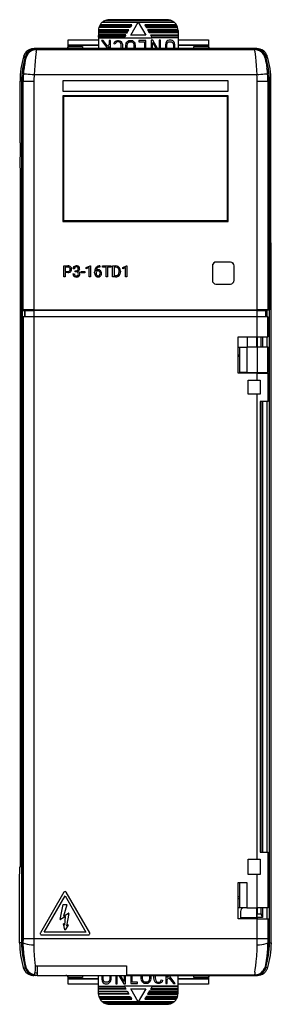
# Model space of a CAD drawing. Extents: x 0 to 35, y 0 to 136.
import ezdxf

# ---------------------------------------------------------------- set-up
doc = ezdxf.new("R2010")
doc.units = 0
doc.layers.add('DEFAULT_255_2_778', color=255, linetype='CONTINUOUS')

msp = doc.modelspace()

# ---------------------------------------------------------------- linework, layer by layer
at = {"layer": 'DEFAULT_255_2_778'}
for p, q in [((15.47, 134.76), (11.15, 134.76)), ((15.53, 134.86), (11.18, 134.86)), ((11.27, 135.06), (15.64, 135.06)), ((15.7, 135.16), (11.33, 135.16)), ((16.57, 135.46), (11.58, 135.46)), ((11.69, 135.56), (21.49, 135.56)), ((21.13, 135.76), (12.06, 135.76)), ((20.98, 135.81), (12.21, 135.81)), ((20.59, 135.86), (12.59, 135.86)), ((15.53, 134.86), (15.47, 134.76)), ((15.64, 135.06), (15.53, 134.86)), ((15.56, 133.71), (16.59, 135.51)), ((15.64, 135.06), (15.7, 135.16)), ((16.59, 135.51), (17.63, 133.71)), ((21.61, 135.46), (16.62, 135.46)), ((21.86, 135.16), (17.49, 135.16)), ((17.49, 135.16), (17.55, 135.06)), ((17.66, 134.86), (17.55, 135.06)), ((17.55, 135.06), (21.92, 135.06)), ((17.66, 134.86), (17.72, 134.76)), ((22.01, 134.86), (17.66, 134.86)), ((17.72, 134.76), (22.04, 134.76)), ((11.09, 134.36), (11.09, 134.16)), ((11.09, 134.36), (15.24, 134.36)), ((11.09, 134.16), (11.09, 134.06)), ((11.09, 134.16), (15.12, 134.16)), ((11.09, 134.06), (11.09, 133.76)), ((11.09, 134.06), (15.06, 134.06)), ((14.89, 133.76), (11.09, 133.76)), ((11.09, 133.76), (11.09, 133.66)), ((11.09, 133.46), (11.09, 133.66)), ((11.09, 133.66), (14.83, 133.66)), ((14.72, 133.46), (11.09, 133.46)), ((11.09, 133.46), (11.09, 133.36)), ((11.09, 133.36), (11.09, 131.86)), ((11.09, 133.36), (14.66, 133.36)), ((15.3, 134.46), (11.1, 134.46)), ((14.66, 133.36), (14.72, 133.46)), ((14.66, 133.36), (18.53, 133.36)), ((14.83, 133.66), (14.72, 133.46)), ((14.83, 133.66), (14.89, 133.76)), ((15.06, 134.06), (15.12, 134.16)), ((15.12, 134.16), (15.24, 134.36)), ((15.24, 134.36), (15.3, 134.46)), ((17.63, 133.71), (15.56, 133.71)), ((22.09, 134.46), (17.89, 134.46)), ((17.89, 134.46), (17.95, 134.36)), ((18.07, 134.16), (17.95, 134.36)), ((17.95, 134.36), (22.09, 134.36)), ((18.12, 134.06), (18.07, 134.16)), ((22.09, 134.16), (18.07, 134.16)), ((22.09, 134.06), (18.12, 134.06)), ((18.3, 133.76), (22.09, 133.76)), ((18.36, 133.66), (18.3, 133.76)), ((18.47, 133.46), (18.36, 133.66)), ((22.09, 133.66), (18.36, 133.66)), ((18.53, 133.36), (18.47, 133.46)), ((22.09, 133.46), (18.47, 133.46)), ((22.09, 133.36), (18.53, 133.36)), ((22.09, 134.36), (22.09, 134.16)), ((22.09, 134.16), (22.09, 134.06)), ((22.09, 134.06), (22.09, 133.76)), ((22.09, 133.76), (22.09, 133.66)), ((22.09, 133.66), (22.09, 133.46)), ((22.09, 133.46), (22.09, 133.36)), ((22.09, 133.36), (22.09, 131.86)), ((6.89, 132.16), (6.89, 133.06)), ((6.89, 133.06), (11.09, 133.06)), ((6.89, 132.39), (11.09, 132.39)), ((11.09, 132.29), (6.89, 132.29)), ((6.89, 132.16), (8.89, 132.16)), ((8.89, 132.16), (8.89, 131.86)), ((11.73, 132.99), (11.49, 132.99)), ((11.49, 132.99), (12.23, 132.03)), ((12.36, 132.18), (11.73, 132.99)), ((12.23, 132.03), (12.09, 131.86)), ((12.34, 131.86), (12.58, 132.15)), ((12.58, 132.45), (12.36, 132.18)), ((12.77, 132.99), (12.58, 132.99)), ((12.58, 132.99), (12.58, 132.45)), ((12.58, 132.15), (12.58, 131.86)), ((12.77, 131.86), (12.77, 132.99)), ((13.25, 132.54), (13.31, 132.74)), ((13.42, 132.49), (13.25, 132.54)), ((13.31, 132.74), (13.4, 132.85)), ((13.4, 132.85), (13.55, 132.95)), ((13.47, 132.65), (13.42, 132.49)), ((13.53, 132.72), (13.47, 132.65)), ((13.63, 132.79), (13.53, 132.72)), ((13.55, 132.95), (13.72, 133)), ((13.74, 132.82), (13.63, 132.79)), ((13.72, 133), (13.86, 133)), ((13.85, 132.82), (13.74, 132.82)), ((13.99, 132.79), (13.85, 132.82)), ((13.86, 133), (14.05, 132.96)), ((14.03, 132.76), (13.99, 132.79)), ((14.07, 132.73), (14.03, 132.76)), ((14.05, 132.96), (14.14, 132.91)), ((14.1, 132.68), (14.07, 132.73)), ((14.17, 132.57), (14.1, 132.68)), ((14.14, 132.91), (14.21, 132.84)), ((14.23, 132.39), (14.17, 132.57)), ((14.21, 132.84), (14.25, 132.78)), ((14.25, 132.21), (14.23, 132.39)), ((14.25, 132.78), (14.33, 132.64)), ((14.25, 131.99), (14.25, 132.21)), ((14.33, 132.64), (14.41, 132.43)), ((14.41, 132.43), (14.42, 132.22)), ((14.42, 132.22), (14.42, 131.97)), ((14.88, 132.28), (14.92, 132.55)), ((14.88, 131.86), (14.88, 132.28)), ((14.92, 132.55), (14.94, 132.62)), ((14.94, 132.62), (15.01, 132.74)), ((15.01, 132.74), (15.17, 132.91)), ((15.06, 132.27), (15.1, 132.51)), ((15.06, 131.86), (15.06, 132.27)), ((15.1, 132.51), (15.11, 132.55)), ((15.11, 132.55), (15.15, 132.64)), ((15.15, 132.64), (15.28, 132.76)), ((15.17, 132.91), (15.28, 132.98)), ((15.28, 132.98), (15.41, 133)), ((15.28, 132.76), (15.35, 132.8)), ((15.35, 132.8), (15.43, 132.82)), ((15.41, 133), (15.64, 133)), ((15.43, 132.82), (15.63, 132.82)), ((15.63, 132.82), (15.71, 132.8)), ((15.64, 133), (15.78, 132.98)), ((15.71, 132.8), (15.78, 132.76)), ((15.78, 132.98), (15.89, 132.91)), ((15.78, 132.76), (15.91, 132.64)), ((15.89, 132.91), (16.05, 132.74)), ((15.91, 132.64), (15.95, 132.55)), ((15.95, 132.55), (15.96, 132.51)), ((15.96, 132.51), (16, 132.27)), ((16, 132.27), (16, 131.86)), ((16.05, 132.74), (16.12, 132.62)), ((16.12, 132.62), (16.14, 132.55)), ((16.14, 132.55), (16.18, 132.28)), ((16.18, 132.28), (16.18, 131.86)), ((17.63, 132.98), (16.69, 132.98)), ((16.69, 132.98), (16.69, 132.8)), ((16.69, 132.8), (17.45, 132.8)), ((17.45, 132.8), (17.45, 131.86)), ((17.63, 131.86), (17.63, 132.98)), ((18.61, 133.01), (18.36, 133.01)), ((18.36, 133.01), (18.36, 131.86)), ((18.55, 131.86), (18.55, 132.72)), ((18.55, 132.72), (19.05, 131.86)), ((19.27, 131.86), (18.61, 133.01)), ((19.69, 133.01), (19.5, 133.01)), ((19.5, 133.01), (19.5, 131.86)), ((19.69, 131.86), (19.69, 133.01)), ((20.4, 132.63), (20.36, 132.44)), ((20.36, 132.44), (20.36, 131.86)), ((20.47, 132.76), (20.4, 132.63)), ((20.56, 132.87), (20.47, 132.76)), ((20.55, 132.41), (20.58, 132.56)), ((20.55, 131.86), (20.55, 132.41)), ((20.7, 132.97), (20.56, 132.87)), ((20.58, 132.56), (20.63, 132.66)), ((20.63, 132.66), (20.69, 132.73)), ((20.69, 132.73), (20.78, 132.79)), ((20.86, 133.01), (20.7, 132.97)), ((20.78, 132.79), (20.88, 132.82)), ((21.15, 133.01), (20.86, 133.01)), ((20.88, 132.82), (21.12, 132.82)), ((21.12, 132.82), (21.21, 132.79)), ((21.29, 132.97), (21.15, 133.01)), ((21.21, 132.79), (21.32, 132.73)), ((21.44, 132.88), (21.29, 132.97)), ((21.32, 132.73), (21.38, 132.66)), ((21.38, 132.66), (21.42, 132.56)), ((21.42, 132.56), (21.46, 132.41)), ((21.54, 132.76), (21.44, 132.88)), ((21.46, 132.41), (21.46, 131.86)), ((21.6, 132.63), (21.54, 132.76)), ((21.65, 132.43), (21.6, 132.63)), ((21.65, 131.86), (21.65, 132.43)), ((22.09, 133.06), (26.29, 133.06)), ((22.09, 132.39), (26.29, 132.39)), ((26.29, 132.29), (22.09, 132.29)), ((24.29, 131.86), (24.29, 132.16)), ((24.29, 132.16), (26.29, 132.16)), ((26.29, 133.06), (26.29, 132.16)), ((0.75, 130.79), (0.89, 130.8)), ((0.89, 130.8), (0.97, 130.8)), ((0.99, 130.78), (0.98, 130.8)), ((1.02, 130.73), (0.99, 130.78)), ((1.08, 130.64), (1.02, 130.73)), ((2.32, 131.86), (2.19, 131.86)), ((2.41, 131.86), (2.32, 131.86)), ((2.4, 130.66), (2.34, 130.14)), ((2.45, 131.1), (2.4, 130.66)), ((32.78, 131.86), (2.41, 131.86)), ((2.41, 131.86), (2.43, 131.84)), ((2.43, 131.84), (2.52, 131.72)), ((2.43, 131.84), (32.76, 131.84)), ((2.49, 131.43), (2.45, 131.1)), ((2.52, 131.72), (32.67, 131.72)), ((14.23, 131.86), (14.25, 131.99)), ((14.42, 131.97), (14.41, 131.86)), ((32.76, 131.84), (32.67, 131.72)), ((32.7, 131.42), (32.74, 131.09)), ((32.74, 131.09), (32.79, 130.66)), ((32.76, 131.84), (32.78, 131.86)), ((32.91, 131.86), (32.78, 131.86)), ((32.79, 130.66), (32.85, 130.13)), ((33, 131.86), (32.91, 131.86)), ((34.14, 130.69), (34.11, 130.64)), ((34.2, 130.78), (34.14, 130.69)), ((34.21, 130.8), (34.2, 130.78)), ((34.22, 130.8), (34.36, 130.79)), ((34.36, 130.79), (34.44, 130.79)), ((0.92, 129.89), (0.99, 130.19)), ((0.99, 130.19), (1.04, 130.43)), ((1.04, 130.43), (1.07, 130.58)), ((2.28, 129.54), (2.23, 128.89)), ((2.34, 130.14), (2.28, 129.54)), ((32.85, 130.13), (32.91, 129.54)), ((32.91, 129.54), (32.96, 128.89)), ((34.15, 130.43), (34.2, 130.19)), ((34.2, 130.19), (34.27, 129.89)), ((34.27, 129.89), (34.33, 129.55)), ((34.33, 129.55), (34.39, 129.17)), ((0.73, 128.35), (0.7, 128.35)), ((0.82, 128.34), (0.73, 128.35)), ((0.96, 128.33), (0.82, 128.34)), ((1.15, 128.31), (0.96, 128.33)), ((1.37, 128.29), (1.15, 128.31)), ((1.63, 128.27), (1.37, 128.29)), ((1.91, 128.25), (1.63, 128.27)), ((2.19, 128.22), (1.91, 128.25)), ((2.23, 128.89), (2.19, 128.22)), ((33, 128.22), (2.19, 128.22)), ((32.96, 128.89), (33, 128.22)), ((33.28, 128.24), (33, 128.22)), ((33.56, 128.27), (33.28, 128.24)), ((33.82, 128.29), (33.56, 128.27)), ((34.04, 128.31), (33.82, 128.29)), ((34.23, 128.33), (34.04, 128.31)), ((34.37, 128.34), (34.23, 128.33)), ((34.46, 128.35), (34.37, 128.34)), ((34.49, 128.35), (34.46, 128.35)), ((0.25, 118.86), (0.25, 127.36)), ((0.46, 127.36), (0.25, 127.36)), ((0.46, 127.36), (0.46, 8.28)), ((0.48, 127.36), (0.46, 127.36)), ((0.46, 127.36), (0.46, 95.76)), ((0.66, 127.36), (0.48, 127.36)), ((0.48, 95.76), (0.48, 127.36)), ((0.66, 127.36), (2.16, 127.36)), ((0.66, 95.76), (0.66, 127.36)), ((2.16, 127.36), (2.16, 95.76)), ((6.19, 125.95), (6.19, 127.45)), ((6.19, 127.45), (28.99, 127.45)), ((28.99, 127.45), (28.99, 125.95)), ((33.03, 95.76), (33.03, 127.36)), ((33.03, 127.36), (34.53, 127.36)), ((34.7, 127.36), (34.53, 127.36)), ((34.53, 127.36), (34.53, 95.76)), ((34.7, 95.76), (34.7, 127.36)), ((34.7, 127.36), (34.73, 127.36)), ((34.73, 8.28), (34.73, 127.36)), ((34.73, 127.36), (34.73, 95.76)), ((34.73, 127.36), (34.94, 127.36)), ((34.94, 108.1), (34.94, 127.36)), ((6.15, 125.35), (6.22, 125.27)), ((29.04, 125.35), (6.15, 125.35)), ((6.15, 125.35), (6.15, 107.95)), ((28.99, 125.95), (6.19, 125.95)), ((6.22, 125.27), (6.22, 108.02)), ((6.24, 125.25), (6.22, 125.27)), ((6.22, 125.27), (28.97, 125.27)), ((28.94, 125.25), (6.24, 125.25)), ((6.24, 125.25), (6.24, 108.05)), ((29.04, 125.35), (28.94, 125.25)), ((28.94, 108.05), (28.94, 125.25)), ((28.97, 125.27), (28.97, 108.02)), ((29.04, 107.95), (29.04, 125.35)), ((0.28, 116.86), (0.27, 116.86)), ((0.27, 116.86), (0.27, 116.86)), ((0.31, 113.86), (0.28, 116.86)), ((0.28, 116.86), (0.28, 116.86)), ((0.31, 21.78), (0.31, 113.86)), ((6.24, 108.05), (6.15, 107.95)), ((6.15, 107.95), (29.04, 107.95)), ((6.22, 108.02), (28.97, 108.02)), ((28.94, 108.05), (6.24, 108.05)), ((28.97, 108.02), (28.94, 108.05)), ((28.97, 108.02), (29.04, 107.95)), ((34.99, 102), (34.94, 108.1)), ((29.34, 102.33), (27.34, 102.33)), ((29.35, 102.35), (27.35, 102.35)), ((6.3, 100.32), (6.3, 101.83)), ((6.3, 101.83), (6.85, 101.83)), ((6.5, 101.66), (6.5, 101.07)), ((6.87, 101.66), (6.5, 101.66)), ((6.5, 101.66), (6.5, 101.66)), ((6.5, 101.07), (6.85, 101.07)), ((6.85, 100.91), (6.5, 100.91)), ((6.5, 100.91), (6.5, 100.32)), ((6.85, 100.91), (6.85, 100.91)), ((7.56, 100.72), (7.75, 100.72)), ((7.76, 101.43), (7.57, 101.43)), ((7.86, 101.01), (7.86, 101.17)), ((7.86, 101.17), (8.01, 101.17)), ((8.01, 101.01), (7.86, 101.01)), ((7.86, 101.01), (7.86, 101.01)), ((8.69, 100.88), (8.69, 101.04)), ((8.69, 101.04), (9.19, 101.04)), ((9.19, 100.88), (8.69, 100.88)), ((9.19, 101.04), (9.19, 100.88)), ((9.19, 101.04), (9.19, 101.04)), ((9.41, 101.63), (9.96, 101.83)), ((9.41, 101.45), (9.41, 101.63)), ((9.79, 101.6), (9.41, 101.45)), ((9.79, 100.32), (9.79, 101.6)), ((9.96, 101.83), (9.99, 101.83)), ((9.99, 101.83), (9.99, 100.32)), ((9.99, 101.83), (9.99, 101.83)), ((10.56, 100.89), (10.56, 100.97)), ((10.75, 100.94), (10.75, 100.87)), ((11.05, 101.15), (11.05, 101.15)), ((11.26, 101.83), (11.3, 101.83)), ((11.26, 101.83), (11.26, 101.83)), ((11.3, 101.66), (11.26, 101.66)), ((11.3, 101.83), (11.3, 101.66)), ((11.66, 101.66), (11.66, 101.83)), ((11.66, 101.83), (12.82, 101.83)), ((12.14, 101.66), (11.66, 101.66)), ((12.14, 100.32), (12.14, 101.66)), ((12.82, 101.66), (12.34, 101.66)), ((12.34, 101.66), (12.34, 100.32)), ((12.82, 101.83), (12.82, 101.66)), ((12.82, 101.83), (12.82, 101.83)), ((13.05, 100.32), (13.05, 101.83)), ((13.05, 101.83), (13.47, 101.83)), ((13.48, 101.66), (13.25, 101.66)), ((13.25, 101.66), (13.25, 100.48)), ((13.48, 101.66), (13.48, 101.66)), ((13.94, 101.03), (13.94, 101.12)), ((14.14, 101.12), (14.14, 101.03)), ((14.44, 101.63), (14.98, 101.83)), ((14.44, 101.45), (14.44, 101.63)), ((14.82, 101.6), (14.44, 101.45)), ((14.82, 100.32), (14.82, 101.6)), ((14.98, 101.83), (15.01, 101.83)), ((15.01, 101.83), (15.01, 100.32)), ((15.01, 101.83), (15.01, 101.83)), ((26.84, 101.83), (26.84, 99.83)), ((29.84, 99.83), (29.84, 101.83)), ((29.86, 99.85), (29.86, 101.85)), ((34.99, 8.28), (34.99, 102)), ((6.5, 100.32), (6.3, 100.32)), ((9.99, 100.32), (9.79, 100.32)), ((12.34, 100.32), (12.14, 100.32)), ((13.46, 100.32), (13.05, 100.32)), ((13.25, 100.48), (13.45, 100.48)), ((13.46, 100.32), (13.46, 100.32)), ((15.01, 100.32), (14.82, 100.32)), ((27.34, 99.33), (29.34, 99.33)), ((0.46, 95.76), (0.48, 95.76)), ((0.66, 95.76), (0.48, 95.76)), ((0.55, 8.28), (0.55, 95.69)), ((0.55, 95.69), (0.56, 95.69)), ((0.56, 95.69), (0.86, 95.69)), ((0.56, 95.69), (0.56, 94.79)), ((2.16, 95.76), (0.66, 95.76)), ((0.76, 95.76), (0.76, 95.69)), ((0.96, 95.69), (0.86, 95.69)), ((0.86, 95.69), (0.86, 94.79)), ((0.96, 94.79), (0.96, 95.69)), ((0.96, 95.69), (2.16, 95.69)), ((2.16, 95.69), (2.16, 95.76)), ((2.16, 95.76), (33.03, 95.76)), ((2.16, 95.69), (2.16, 94.79)), ((33.03, 95.69), (2.16, 95.69)), ((2.26, 95.69), (2.19, 95.76)), ((3.79, 95.69), (3.79, 95.76)), ((4.79, 95.76), (4.79, 95.69)), ((5.99, 95.69), (5.99, 95.76)), ((11.79, 95.76), (11.79, 95.69)), ((12.99, 95.69), (12.99, 95.76)), ((13.99, 95.76), (13.99, 95.69)), ((33, 95.76), (32.93, 95.69)), ((34.53, 95.76), (33.03, 95.76)), ((33.03, 95.76), (33.04, 95.69)), ((33.03, 94.79), (33.03, 95.69)), ((33.04, 95.69), (34.23, 95.69)), ((34.24, 95.69), (34.23, 95.69)), ((34.23, 95.69), (34.23, 94.79)), ((34.24, 94.79), (34.24, 95.69)), ((34.43, 94.79), (34.43, 95.76)), ((34.53, 95.76), (34.7, 95.76)), ((34.73, 95.76), (34.7, 95.76)), ((0.56, 94.79), (0.66, 94.79)), ((2.16, 94.79), (0.66, 94.79)), ((0.66, 94.79), (0.66, 8.86)), ((33.03, 94.79), (2.16, 94.79)), ((2.16, 94.79), (2.16, 8.86)), ((34.53, 94.79), (33.03, 94.79)), ((33.03, 92.02), (33.03, 94.79)), ((34.53, 94.79), (34.54, 94.79)), ((34.53, 92.02), (34.53, 94.79)), ((34.54, 94.79), (34.54, 92.02)), ((30.42, 87.02), (30.42, 92.02)), ((30.42, 92.02), (33.03, 92.02)), ((31.72, 90.62), (31.72, 92.02)), ((32.93, 92.02), (32.93, 90.62)), ((33.03, 92.02), (34.53, 92.02)), ((33.05, 92.02), (33.05, 90.62)), ((33.58, 90.62), (33.58, 92.02)), ((33.78, 92.02), (33.78, 90.62)), ((34.43, 90.62), (34.43, 92.02)), ((34.54, 92.02), (34.53, 92.02)), ((30.42, 90.62), (30.62, 90.62)), ((30.62, 87.12), (30.62, 90.62)), ((30.62, 90.62), (31.62, 90.62)), ((33.03, 90.62), (31.62, 90.62)), ((31.62, 90.62), (31.62, 87.12)), ((34.53, 90.62), (33.03, 90.62)), ((33.03, 90.62), (33.03, 87.12)), ((34.53, 87.12), (34.53, 90.62)), ((34.57, 90.62), (34.53, 90.62)), ((34.57, 87.12), (34.57, 90.62)), ((34.57, 87.12), (34.57, 90.62)), ((30.62, 89.5), (30.42, 89.5)), ((30.62, 89.3), (30.42, 89.3)), ((30.62, 87.02), (30.62, 87.12)), ((31.62, 87.12), (30.62, 87.12)), ((31.62, 87.12), (33.03, 87.12)), ((31.72, 87.02), (31.72, 87.12)), ((31.87, 87.12), (31.87, 87.02)), ((33.03, 87.12), (34.57, 87.12)), ((33.37, 87.02), (33.37, 87.12)), ((33.58, 87.02), (33.58, 87.12)), ((33.78, 87.12), (33.78, 87.02)), ((34.43, 87.02), (34.43, 87.12)), ((33.03, 87.02), (30.42, 87.02)), ((31.77, 84.1), (31.77, 86.02)), ((31.77, 86.02), (33.03, 86.02)), ((33.03, 87.02), (34.53, 87.02)), ((33.03, 86.02), (33.03, 87.02)), ((33.03, 86.02), (33.47, 86.02)), ((33.47, 86.02), (33.47, 84.1)), ((34.53, 87.02), (34.54, 87.02)), ((34.53, 87.02), (34.53, 83.1)), ((34.54, 87.02), (34.54, 83.1)), ((34.54, 86.52), (34.54, 87.02)), ((33.03, 84.1), (31.77, 84.1)), ((33.47, 84.1), (33.03, 84.1)), ((33.03, 19.82), (33.03, 84.1)), ((34.53, 83.1), (33.47, 83.1)), ((33.47, 83.1), (33.47, 20.82)), ((33.58, 20.82), (33.58, 83.1)), ((33.78, 83.1), (33.78, 20.82)), ((34.43, 20.82), (34.43, 83.1)), ((34.54, 83.1), (34.53, 83.1)), ((34.54, 83.1), (34.54, 84.1)), ((0.31, 21.78), (0.31, 21.78)), ((33.47, 20.82), (34.53, 20.82)), ((34.53, 20.82), (34.54, 20.82)), ((34.53, 20.82), (34.53, 13.1)), ((34.54, 19.82), (34.54, 20.82)), ((34.54, 20.82), (34.54, 16.6)), ((31.77, 17.7), (31.77, 19.82)), ((31.77, 19.82), (33.03, 19.82)), ((33.03, 19.82), (33.47, 19.82)), ((33.47, 19.82), (33.47, 17.7)), ((0.19, 16.78), (0.21, 18.78)), ((0.21, 18.78), (0.28, 18.78)), ((33.03, 17.7), (31.77, 17.7)), ((33.47, 17.7), (33.03, 17.7)), ((33.03, 13.1), (33.03, 17.7)), ((0.19, 8.28), (0.19, 16.78)), ((30.42, 11.6), (30.42, 16.6)), ((30.42, 16.6), (31.62, 16.6)), ((30.62, 13.1), (30.62, 16.6)), ((31.62, 16.6), (31.62, 13.1)), ((34.54, 16.6), (34.54, 17.2)), ((34.54, 16.6), (34.57, 16.6)), ((34.57, 13.1), (34.57, 16.6)), ((34.57, 16.6), (34.57, 13.1)), ((6.3, 15.26), (3.07, 9.66)), ((9.88, 9.66), (6.64, 15.26)), ((3.59, 9.76), (6.47, 14.76)), ((6.47, 14.76), (9.36, 9.76)), ((30.62, 14.62), (30.42, 14.62)), ((30.42, 14.42), (30.62, 14.42)), ((5.79, 11.52), (6.2, 13.55)), ((6.22, 13.57), (6.71, 13.57)), ((6.73, 13.54), (6.24, 11.96)), ((6.24, 11.96), (6.96, 12.37)), ((6.99, 12.35), (6.68, 10.63)), ((30.62, 13.1), (30.42, 13.1)), ((31.62, 13.1), (30.62, 13.1)), ((30.72, 12.6), (30.72, 11.6)), ((31.62, 13.1), (33.03, 13.1)), ((32.93, 13.1), (32.93, 11.6)), ((34.53, 13.1), (33.03, 13.1)), ((33.05, 13.1), (33.05, 12.28)), ((33.05, 12.28), (33.05, 12.78)), ((33.05, 12.28), (33.58, 12.28)), ((33.58, 12.28), (33.58, 13.1)), ((33.78, 13.1), (33.78, 11.78)), ((34.43, 11.6), (34.43, 13.1)), ((34.57, 13.1), (34.53, 13.1)), ((6.52, 11.91), (5.82, 11.5)), ((6.45, 10.09), (6.25, 10.89)), ((6.29, 10.91), (6.42, 10.73)), ((6.42, 10.73), (6.52, 11.91)), ((33.03, 11.6), (30.42, 11.6)), ((30.72, 11.78), (32.93, 11.78)), ((33.03, 8.86), (33.03, 11.6)), ((33.05, 11.78), (33.04, 11.78)), ((33.04, 11.78), (33.04, 11.6)), ((33.04, 11.6), (34.53, 11.6)), ((33.78, 11.78), (33.05, 11.78)), ((34.53, 11.6), (34.53, 8.86)), ((34.53, 11.6), (34.61, 11.6)), ((34.61, 11.6), (34.61, 11.28)), ((34.61, 11.28), (34.61, 8.28)), ((9.36, 9.76), (3.59, 9.76)), ((6.89, 10.73), (6.49, 10.08)), ((6.68, 10.63), (6.86, 10.76)), ((0.46, 8.28), (0.19, 8.28)), ((0.65, 8.28), (0.55, 8.28)), ((0.66, 8.86), (0.65, 8.28)), ((0.66, 8.86), (0.66, 8.86)), ((0.66, 8.86), (2.16, 8.86)), ((2.16, 8.86), (2.15, 8.03)), ((2.16, 8.86), (2.16, 8.86)), ((2.16, 8.86), (33.03, 8.86)), ((3.24, 9.36), (9.7, 9.36)), ((33.04, 8.03), (33.03, 8.86)), ((33.03, 8.86), (34.53, 8.86)), ((34.53, 8.86), (34.53, 8.28)), ((34.53, 8.28), (34.61, 8.28)), ((34.73, 8.28), (34.99, 8.28)), ((0.94, 5.56), (0.86, 5.98)), ((1.01, 5.23), (0.94, 5.56)), ((2.27, 5.63), (2.35, 5)), ((32.85, 5.08), (32.92, 5.7)), ((32.92, 5.7), (32.98, 6.41)), ((34.25, 5.56), (34.18, 5.23)), ((34.33, 5.98), (34.25, 5.56)), ((34.35, 5.78), (34.38, 5.78)), ((34.38, 5.78), (34.43, 5.78)), ((34.46, 5.78), (34.43, 5.78)), ((34.43, 5.78), (34.43, 5.78)), ((0.7, 4.85), (0.72, 4.85)), ((0.72, 4.85), (0.83, 4.84)), ((0.83, 4.84), (0.97, 4.84)), ((1.05, 4.91), (1.06, 4.93)), ((2.33, 4.53), (2.31, 4.18)), ((2.35, 5), (2.33, 4.53)), ((2.35, 5.1), (2.35, 5)), ((2.35, 5.1), (14.99, 5.1)), ((2.35, 5), (2.35, 5)), ((2.62, 5.1), (2.62, 4.08)), ((14.99, 5.1), (14.99, 3.86)), ((32.73, 4.2), (32.78, 4.58)), ((32.78, 4.58), (32.85, 5.08)), ((34.19, 4.84), (34.13, 4.93)), ((34.18, 5.23), (34.14, 5.01)), ((34.19, 4.84), (34.21, 4.84)), ((34.28, 4.84), (34.22, 4.84)), ((34.49, 4.85), (34.28, 4.84)), ((2.29, 3.78), (2.13, 3.78)), ((2.25, 3.86), (2.27, 3.88)), ((2.41, 3.78), (2.29, 3.78)), ((2.62, 4.08), (2.41, 4.08)), ((2.62, 3.78), (2.41, 3.78)), ((2.62, 4.08), (2.62, 3.78)), ((2.62, 3.78), (14.99, 3.78)), ((6.89, 2.58), (6.89, 3.48)), ((8.89, 3.48), (6.89, 3.48)), ((6.89, 3.35), (11.09, 3.35)), ((11.09, 3.25), (6.89, 3.25)), ((8.89, 3.78), (8.89, 3.48)), ((11.09, 2.28), (11.09, 3.78)), ((11.54, 3.78), (11.54, 3.2)), ((11.54, 3.2), (11.59, 3.01)), ((11.59, 3.01), (11.65, 2.88)), ((11.65, 2.88), (11.75, 2.76)), ((11.73, 3.23), (11.73, 3.78)), ((11.77, 3.08), (11.73, 3.23)), ((11.75, 2.76), (11.9, 2.67)), ((11.81, 2.98), (11.77, 3.08)), ((11.87, 2.91), (11.81, 2.98)), ((11.98, 2.85), (11.87, 2.91)), ((12.07, 2.82), (11.98, 2.85)), ((12.31, 2.82), (12.07, 2.82)), ((12.41, 2.85), (12.31, 2.82)), ((12.5, 2.91), (12.41, 2.85)), ((12.49, 2.67), (12.63, 2.77)), ((12.56, 2.98), (12.5, 2.91)), ((12.61, 3.08), (12.56, 2.98)), ((12.64, 3.23), (12.61, 3.08)), ((12.63, 2.77), (12.72, 2.88)), ((12.64, 3.78), (12.64, 3.23)), ((12.72, 2.88), (12.79, 3.01)), ((12.79, 3.01), (12.83, 3.2)), ((12.83, 3.2), (12.83, 3.78)), ((13.5, 3.78), (13.5, 2.63)), ((13.69, 2.63), (13.69, 3.78)), ((13.92, 3.78), (14.58, 2.63)), ((14.64, 2.92), (14.14, 3.78)), ((14.64, 3.78), (14.64, 2.92)), ((14.83, 2.63), (14.83, 3.78)), ((14.99, 3.86), (14.99, 3.78)), ((14.99, 3.86), (32.69, 3.86)), ((14.99, 3.78), (32.75, 3.78)), ((15.56, 3.78), (15.56, 2.66)), ((15.74, 2.84), (15.74, 3.78)), ((16.5, 2.84), (15.74, 2.84)), ((16.5, 2.66), (16.5, 2.84)), ((17.01, 3.36), (17.01, 3.78)), ((17.05, 3.09), (17.01, 3.36)), ((17.07, 3.02), (17.05, 3.09)), ((17.14, 2.9), (17.07, 3.02)), ((17.3, 2.73), (17.14, 2.9)), ((17.19, 3.37), (17.19, 3.78)), ((17.23, 3.13), (17.19, 3.37)), ((17.24, 3.09), (17.23, 3.13)), ((17.28, 3), (17.24, 3.09)), ((17.41, 2.88), (17.28, 3)), ((17.41, 2.66), (17.3, 2.73)), ((17.48, 2.84), (17.41, 2.88)), ((17.56, 2.82), (17.48, 2.84)), ((17.76, 2.82), (17.56, 2.82)), ((17.84, 2.84), (17.76, 2.82)), ((17.91, 2.88), (17.84, 2.84)), ((18.04, 3), (17.91, 2.88)), ((18.02, 2.73), (17.91, 2.66)), ((18.18, 2.9), (18.02, 2.73)), ((18.08, 3.09), (18.04, 3)), ((18.09, 3.13), (18.08, 3.09)), ((18.13, 3.37), (18.09, 3.13)), ((18.13, 3.78), (18.13, 3.37)), ((18.25, 3.02), (18.18, 2.9)), ((18.27, 3.09), (18.25, 3.02)), ((18.31, 3.36), (18.27, 3.09)), ((18.31, 3.78), (18.31, 3.36)), ((18.76, 3.66), (18.78, 3.78)), ((18.76, 3.42), (18.76, 3.66)), ((18.78, 3.21), (18.76, 3.42)), ((18.86, 3), (18.78, 3.21)), ((18.94, 2.86), (18.86, 3)), ((18.96, 3.78), (18.94, 3.65)), ((18.94, 3.65), (18.94, 3.43)), ((18.94, 3.43), (18.96, 3.25)), ((18.98, 2.8), (18.94, 2.86)), ((18.96, 3.25), (19.02, 3.07)), ((19.05, 2.73), (18.98, 2.8)), ((19.02, 3.07), (19.09, 2.96)), ((19.14, 2.68), (19.05, 2.73)), ((19.09, 2.96), (19.12, 2.91)), ((19.12, 2.91), (19.16, 2.88)), ((19.16, 2.88), (19.2, 2.85)), ((19.2, 2.85), (19.34, 2.82)), ((19.34, 2.82), (19.45, 2.82)), ((19.45, 2.82), (19.56, 2.85)), ((19.56, 2.85), (19.66, 2.92)), ((19.79, 2.79), (19.64, 2.68)), ((19.66, 2.92), (19.72, 2.99)), ((19.72, 2.99), (19.77, 3.15)), ((19.77, 3.15), (19.94, 3.1)), ((19.88, 2.9), (19.79, 2.79)), ((19.94, 3.1), (19.88, 2.9)), ((20.42, 3.78), (20.42, 2.65)), ((20.85, 3.78), (20.61, 3.49)), ((20.61, 3.49), (20.61, 3.78)), ((20.61, 3.19), (20.83, 3.46)), ((20.61, 2.65), (20.61, 3.19)), ((20.83, 3.46), (21.46, 2.65)), ((20.96, 3.61), (21.1, 3.78)), ((21.7, 2.65), (20.96, 3.61)), ((22.09, 2.28), (22.09, 3.78)), ((22.09, 3.35), (26.29, 3.35)), ((26.29, 3.25), (22.09, 3.25)), ((24.29, 3.48), (24.29, 3.78)), ((26.29, 3.48), (24.29, 3.48)), ((26.29, 3.48), (26.29, 2.58)), ((32.69, 3.86), (32.75, 3.78)), ((32.78, 3.78), (32.87, 3.78)), ((32.87, 3.78), (33.06, 3.78)), ((11.09, 2.58), (6.89, 2.58)), ((11.09, 2.18), (11.09, 2.28)), ((11.09, 2.28), (14.66, 2.28)), ((11.09, 1.98), (11.09, 2.18)), ((11.09, 2.18), (14.72, 2.18)), ((11.09, 1.58), (11.09, 1.98)), ((11.09, 1.98), (14.83, 1.98)), ((14.89, 1.88), (11.09, 1.88)), ((11.09, 1.28), (11.09, 1.58)), ((11.09, 1.58), (15.06, 1.58)), ((15.12, 1.48), (11.09, 1.48)), ((11.9, 2.67), (12.04, 2.63)), ((12.04, 2.63), (12.33, 2.63)), ((12.33, 2.63), (12.49, 2.67)), ((13.5, 2.63), (13.69, 2.63)), ((14.58, 2.63), (14.83, 2.63)), ((18.53, 2.28), (14.66, 2.28)), ((14.66, 2.28), (14.72, 2.18)), ((14.72, 2.18), (14.83, 1.98)), ((14.83, 1.98), (14.89, 1.88)), ((15.06, 1.58), (15.12, 1.48)), ((15.12, 1.48), (15.24, 1.28)), ((15.56, 2.66), (16.5, 2.66)), ((15.56, 1.93), (17.63, 1.93)), ((16.59, 0.13), (15.56, 1.93)), ((17.63, 1.93), (16.59, 0.13)), ((17.54, 2.64), (17.41, 2.66)), ((17.78, 2.64), (17.54, 2.64)), ((17.91, 2.66), (17.78, 2.64)), ((17.95, 1.28), (18.07, 1.48)), ((18.12, 1.58), (18.07, 1.48)), ((18.07, 1.48), (22.09, 1.48)), ((22.09, 1.58), (18.12, 1.58)), ((18.36, 1.98), (18.3, 1.88)), ((18.3, 1.88), (22.09, 1.88)), ((18.47, 2.18), (18.36, 1.98)), ((18.36, 1.98), (22.09, 1.98)), ((18.53, 2.28), (18.47, 2.18)), ((22.09, 2.18), (18.47, 2.18)), ((22.09, 2.28), (18.53, 2.28)), ((19.32, 2.64), (19.14, 2.68)), ((19.47, 2.64), (19.32, 2.64)), ((19.64, 2.68), (19.47, 2.64)), ((20.42, 2.65), (20.61, 2.65)), ((21.46, 2.65), (21.7, 2.65)), ((26.29, 2.58), (22.09, 2.58)), ((22.09, 2.18), (22.09, 2.28)), ((22.09, 1.88), (22.09, 2.18)), ((22.09, 1.58), (22.09, 1.88)), ((22.09, 1.28), (22.09, 1.58)), ((11.09, 1.28), (15.24, 1.28)), ((11.1, 1.18), (11.09, 1.28)), ((11.09, 1.28), (11.09, 1.28)), ((15.3, 1.18), (11.1, 1.18)), ((11.15, 0.88), (15.47, 0.88)), ((11.18, 0.78), (15.53, 0.78)), ((15.64, 0.58), (11.27, 0.58)), ((11.33, 0.48), (15.7, 0.48)), ((11.57, 0.18), (16.57, 0.18)), ((11.69, 0.08), (21.49, 0.08)), ((15.24, 1.28), (15.3, 1.18)), ((15.47, 0.88), (15.53, 0.78)), ((15.53, 0.78), (15.64, 0.58)), ((15.7, 0.48), (15.64, 0.58)), ((16.62, 0.18), (21.61, 0.18)), ((17.55, 0.58), (17.49, 0.48)), ((17.49, 0.48), (21.86, 0.48)), ((17.55, 0.58), (17.66, 0.78)), ((21.92, 0.58), (17.55, 0.58)), ((17.72, 0.88), (17.66, 0.78)), ((17.66, 0.78), (22.01, 0.78)), ((22.04, 0.88), (17.72, 0.88)), ((17.95, 1.28), (17.89, 1.18)), ((17.89, 1.18), (22.09, 1.18)), ((22.09, 1.28), (17.95, 1.28)), ((21.13, -0.12), (12.06, -0.12)), ((20.98, -0.17), (12.21, -0.17)), ((12.59, -0.22), (20.59, -0.22))]:
    msp.add_line(p, q, dxfattribs=at)
for centre, radius, start, end in [((12.59, 134.36), 1.5, 164.4931, 176.1737), ((12.53, 134.38), 1.43, 160.4135, 164.6177), ((12.6, 134.36), 1.5, 152.2076, 160.5547), ((12.59, 134.36), 1.5, 132.8147, 152.1729), ((12.6, 134.36), 1.51, 126.8846, 132.8205), ((12.59, 134.36), 1.5, 105.0376, 126.8749), ((12.59, 134.37), 1.49, 89.9638, 105.0614), ((20.6, 134.36), 1.5, 74.9518, 90.0306), ((20.59, 134.36), 1.5, 68.9502, 74.9635), ((20.59, 134.36), 1.5, 53.1361, 68.9433), ((20.59, 134.35), 1.51, 47.2045, 53.1374), ((20.6, 134.36), 1.5, 32.2291, 47.2014), ((20.65, 134.39), 1.44, 27.6862, 32.2837), ((20.59, 134.36), 1.5, 19.4701, 27.8157), ((20.64, 134.38), 1.45, 15.4112, 19.5577), ((20.59, 134.36), 1.5, 3.8541, 15.4791), ((12.51, 134.36), 1.42, 177.9457, 179.963), ((12.9, 134.35), 1.8, 176.3568, 177.9467), ((20.58, 134.36), 1.52, 0.0559, 3.8348), ((6.6, 132.16), 0.3, 314.9937, 0.0506), ((26.59, 132.16), 0.3, 179.9827, 224.973), ((12.2, 127.36), 11.95, 163.3138, 179.9979), ((12.2, 127.36), 11.74, 162.9582, 179.9974), ((12.19, 127.36), 11.73, 162.9469, 180.0004), ((12.19, 127.36), 11.71, 163.0386, 180.0006), ((2.19, 130.36), 1.51, 126.6997, 163.2447), ((2.41, 130.36), 1.49, 144.7188, 163.0036), ((2.44, 130.33), 1.51, 126.6674, 162.8851), ((2.52, 130.22), 1.5, 121.1012, 163.5444), ((1.07, 130.64), 0.0143, 355.2344, 21.9844), ((2.41, 130.37), 1.49, 126.4784, 144.7673), ((2.19, 130.36), 1.5, 108.2804, 126.6319), ((2.41, 130.36), 1.5, 90.0533, 126.462), ((2.43, 130.33), 1.51, 90.1648, 126.3812), ((2.19, 130.37), 1.49, 89.9518, 108.3453), ((2.52, 130.22), 1.5, 89.9929, 121.1487), ((-13.75, 133.42), 16.36, 352.9928, 353.4194), ((-3.14, 132.2), 5.68, 353.3764, 354.2855), ((0.35, 131.85), 2.17, 354.4834, 355.0777), ((2.48, 131.71), 0.0423, 356.2626, 15.056), ((1.91, 131.72), 0.605, 354.4576, 358.8784), ((6.59, 132.16), 0.3, 269.9826, 314.9731), ((26.59, 132.16), 0.3, 225.0269, 270.0174), ((32.7, 131.71), 0.0281, 163.3002, 181.0493), ((32.67, 130.22), 1.5, 47.5932, 89.9937), ((32.8, 131.71), 0.129, 178.0079, 180.0966), ((33.38, 131.72), 0.714, 181.324, 185.9179), ((36.93, 132.05), 4.28, 185.3797, 186.6395), ((47.03, 133.21), 14.44, 186.5691, 187.0896), ((32.76, 130.33), 1.51, 53.6418, 89.8545), ((32.78, 130.37), 1.49, 71.7446, 90.0567), ((33, 130.36), 1.5, 53.3568, 89.9344), ((32.78, 130.36), 1.5, 53.5466, 71.8127), ((32.75, 130.33), 1.51, 17.1326, 53.3078), ((32.77, 130.36), 1.51, 17.1179, 53.4884), ((32.67, 130.22), 1.5, 16.4498, 47.6402), ((33.01, 130.37), 1.49, 34.9768, 53.3763), ((34.12, 130.64), 0.0134, 156.6941, 185.3553), ((23, 127.36), 11.71, 359.999, 16.9623), ((22.99, 127.36), 11.73, 0.0007, 17.0488), ((23, 127.36), 11.73, 359.9978, 17.0462), ((33.01, 130.37), 1.49, 16.6028, 35.0559), ((22.99, 127.36), 11.95, 0.0014, 16.6902), ((14.53, 127.11), 13.89, 169.5466, 171.4622), ((14.92, 127.04), 14.28, 168.9813, 169.5596), ((14.54, 127.11), 13.9, 168.4518, 168.9821), ((0.59, 130.68), 0.494, 348.3319, 354.2045), ((1.01, 130.64), 0.0748, 355.7965, 359.7083), ((34.38, 130.65), 0.268, 182.9023, 190.8911), ((35.41, 130.82), 1.31, 189.5296, 190.3754), ((39.43, 131.64), 5.42, 191.2985, 192.9766), ((12.16, 127.36), 11.5, 175.0785, 180.0043), ((13.84, 127.22), 13.19, 171.4895, 175.0762), ((12.17, 127.36), 10.01, 175.0864, 180.008), ((23.06, 127.36), 9.98, 0.0029, 4.9227), ((21.32, 127.21), 13.22, 4.9266, 8.4972), ((22.99, 127.36), 11.54, 359.9989, 4.9072), ((18, 127.37), 15.03, 359.9835, 359.9967), ((231, 118.86), 230.75, 179.9994, 180.094), ((203.26, 118.81), 203.01, 180.0934, 180.1941), ((158.11, 118.65), 157.86, 180.192, 180.3321), ((104.6, 118.34), 104.35, 180.3307, 180.4934), ((59.77, 117.95), 59.52, 180.4898, 180.7084), ((30.46, 117.59), 30.21, 180.7074, 180.9713), ((12.45, 117.27), 12.19, 180.9409, 181.5007), ((2.88, 117.02), 2.62, 181.3532, 182.9229), ((0.34, 116.88), 0.0766, 177.9532, 195.3159), ((27.34, 101.83), 0.5, 89.9972, 179.9913), ((27.35, 101.85), 0.504, 90.0066, 164.4918), ((29.34, 101.83), 0.5, 44.9794, 90.0112), ((29.35, 101.85), 0.504, 45.0004, 89.9793), ((29.35, 101.83), 0.5, 359.9975, 45.0234), ((29.35, 101.85), 0.504, 0.0164, 44.9765), ((6.87, 101.14), 0.688, 70.6313, 91.0764), ((6.87, 101.5), 0.43, 268.3041, 292.7905), ((6.86, 101.79), 0.875, 269.6238, 279.9055), ((6.86, 101.13), 0.531, 86.6401, 88.8536), ((6.88, 101.34), 0.323, 48.0451, 89.2456), ((6.94, 101.4), 0.486, 278.6478, 309.4337), ((6.93, 101.34), 0.259, 294.2675, 311.2928), ((6.94, 101.36), 0.451, 48.2113, 69.9678), ((6.9, 101.38), 0.282, 357.3756, 45.6651), ((6.92, 101.34), 0.268, 313.1528, 1.6952), ((6.72, 101.36), 0.458, 358.3667, 0.0081), ((6.95, 101.38), 0.428, 357.7121, 47.7541), ((7, 101.31), 0.37, 310.6439, 331.2502), ((6.9, 101.35), 0.481, 332.6636, 1.6255), ((7.94, 100.7), 0.381, 177.943, 229.3911), ((7.95, 101.44), 0.384, 131.2264, 181.2823), ((8.02, 101.37), 0.475, 88.1769, 131.3583), ((8, 100.71), 0.246, 177.519, 226.8711), ((8.01, 101.44), 0.248, 134.5623, 182.4893), ((8.02, 101.42), 0.274, 87.1424, 132.2789), ((8.01, 101.5), 0.338, 268.6345, 301.4709), ((8, 100.43), 0.579, 83.5839, 89.4173), ((8.03, 101.16), 0.686, 89.9998, 90.2625), ((8.05, 101.29), 0.556, 67.3037, 91.355), ((8.03, 101.24), 0.451, 83.6653, 90.161), ((8.04, 100.7), 0.312, 51.0378, 85.8862), ((8.08, 101.47), 0.218, 31.2903, 87.8089), ((8.06, 101.42), 0.245, 303.4552, 311.8327), ((8.06, 101.41), 0.238, 312.3084, 2.6173), ((8.07, 100.75), 0.253, 356.4114, 47.2012), ((8.11, 101.45), 0.383, 291.7134, 325.2501), ((8.15, 100.74), 0.369, 37.5392, 74.121), ((8.05, 100.71), 0.267, 316.6915, 0.3478), ((8.11, 101.45), 0.382, 47.1084, 66.2152), ((7.98, 101.44), 0.316, 357.6919, 27.2451), ((7.85, 100.74), 0.471, 357.2533, 0.0268), ((8.09, 101.45), 0.393, 0.9147, 45.9967), ((8.16, 101.43), 0.331, 323.9027, 359.1732), ((8.09, 100.72), 0.423, 321.7238, 2.1486), ((8.15, 100.75), 0.361, 358.2208, 35.7163), ((7.86, 101.42), 0.626, 359.9664, 3.3449), ((12.04, 100.98), 1.48, 169.2519, 180.4857), ((11.48, 100.89), 0.92, 179.9033, 185.8114), ((11.18, 100.85), 0.616, 184.4559, 218.1402), ((11.42, 101.1), 0.85, 149.8805, 169.6096), ((11.23, 101.2), 0.637, 141.1425, 149.0941), ((11.19, 101.22), 0.595, 98.376, 140.5589), ((11.06, 100.9), 0.407, 87.6139, 138.4374), ((11.55, 101.1), 0.802, 168.5558, 175.0664), ((11.04, 100.84), 0.309, 124.5688, 159.7939), ((11.32, 100.86), 0.568, 178.6832, 201.5069), ((11.27, 101.18), 0.507, 135.1674, 170.133), ((11.04, 100.84), 0.305, 89.8873, 126.2212), ((11.21, 101.22), 0.435, 117.902, 134.0872), ((11.26, 101.1), 0.563, 89.679, 116.731), ((11.05, 100.91), 0.24, 37.0189, 91.7084), ((11.08, 100.7), 0.612, 89.9962, 90.2965), ((11.09, 100.92), 0.391, 40.1758, 92.2249), ((11.27, 100.87), 0.959, 90.6194, 99.9113), ((11, 100.86), 0.312, 28.9771, 38.0824), ((10.94, 100.78), 0.378, 323.781, 359.3671), ((10.89, 100.82), 0.426, 358.2088, 27.3914), ((10.71, 100.8), 0.607, 357.2412, 0.0252), ((10.99, 100.85), 0.512, 2.2595, 39.2869), ((10.9, 100.8), 0.61, 336.7243, 1.2528), ((10.74, 100.81), 0.767, 359.9553, 3.961), ((13.49, 101.14), 0.685, 60.8176, 91.1254), ((13.47, 101.01), 0.656, 86.2048, 89.4607), ((13.5, 101.24), 0.416, 41.0559, 88.6723), ((13.43, 100.95), 0.5, 319.4286, 351.3425), ((13.53, 101.23), 0.588, 26.5386, 60.1215), ((13.46, 101.22), 0.467, 17.0894, 39.7501), ((13.16, 101.13), 0.778, 359.0589, 16.7695), ((13.06, 101.03), 0.877, 350.0824, 0.3585), ((13.34, 101.14), 0.795, 359.888, 26.4182), ((13.45, 100.96), 0.675, 332.793, 337.5917), ((13.3, 101.01), 0.837, 338.4116, 0.9448), ((13.09, 101.12), 1.05, 0.2183, 0.9269), ((7.98, 100.75), 0.438, 229.141, 242.3625), ((8.02, 100.86), 0.556, 243.5439, 271.4264), ((8.02, 100.75), 0.294, 229.0887, 272.9196), ((8.05, 100.78), 0.325, 267.6813, 299.5197), ((8.04, 101.02), 0.721, 269.9779, 272.8275), ((8.06, 100.78), 0.482, 270.8897, 310.9649), ((8.09, 100.69), 0.221, 301.6419, 314.4221), ((8.11, 100.72), 0.398, 311.8513, 320.5056), ((11.03, 100.73), 0.43, 217.8381, 271.478), ((11.14, 100.8), 0.382, 202.6446, 216.1865), ((11.04, 100.71), 0.251, 213.0887, 269.7288), ((11.05, 100.7), 0.244, 267.6479, 322.4662), ((11.06, 100.74), 0.436, 267.4662, 317.2092), ((11.05, 100.74), 0.451, 317.7523, 335.7007), ((13.47, 101), 0.515, 268.4729, 296.9382), ((13.45, 101.29), 0.967, 270.592, 271.3402), ((13.47, 101.04), 0.722, 270.1832, 298.5079), ((13.51, 100.89), 0.403, 298.2544, 318.2916), ((13.53, 100.91), 0.58, 299.3209, 333.3956), ((27.34, 99.83), 0.5, 179.9996, 270.0004), ((29.34, 99.83), 0.5, 269.9996, 0.0004), ((29.35, 99.85), 0.503, 317.0513, 0.0212), ((-343.63, 21.77), 343.94, 359.9004, 0.0007), ((-245.2, 21.5), 245.51, 359.7125, 359.793), ((-298.53, 21.69), 298.84, 359.7936, 359.9011), ((-43.83, 19.85), 44.13, 359.0136, 359.2837), ((-18.8, 19.42), 19.1, 358.5606, 359.03), ((-187.84, 21.21), 188.15, 359.5878, 359.7147), ((-125.04, 20.75), 125.35, 359.436, 359.5892), ((-78.29, 20.29), 78.59, 359.2758, 359.4355), ((-0.78, 18.88), 1.07, 355.5051, 357.7408), ((0.25, 18.79), 0.0358, 337.4301, 2.7205), ((-5.41, 19.07), 5.7, 357.6095, 358.6206), ((6.47, 15.16), 0.2, 89.9966, 149.9761), ((6.47, 15.16), 0.2, 30.0238, 90.0034), ((6.22, 13.55), 0.0198, 89.3841, 168.7154), ((6.71, 13.55), 0.0195, 35.4732, 90.5459), ((6.71, 13.55), 0.0206, 0.3283, 35.4235), ((6.71, 13.55), 0.0197, 354.1284, 0.0015), ((6.71, 13.55), 0.0202, 342.6584, 354.1031), ((6.97, 12.36), 0.0186, 89.7536, 121.0344), ((6.97, 12.35), 0.022, 89.1881, 89.9613), ((6.97, 12.36), 0.0202, 54.4475, 89.0064), ((6.97, 12.36), 0.0198, 0.1367, 55.3185), ((6.97, 12.36), 0.02, 349.6654, 359.9721), ((31.22, 12.6), 0.5, 90.0013, 180.0101), ((78.93, 12.3), 45.89, 179.677, 179.9345), ((92.29, 12.28), 59.25, 179.9253, 180.0002), ((33.19, 12.76), 0.146, 172.305, 181.1176), ((37.9, 12.64), 4.86, 178.592, 179.4135), ((53.74, 12.45), 20.69, 179.3439, 179.6883), ((-20.57, 12.28), 53.63, 359.9176, 0.0005), ((34.08, 12.28), 0.5, 179.9965, 233.1336), ((5.81, 11.52), 0.0202, 180.1031, 234.1143), ((5.81, 11.52), 0.0195, 175.8636, 180.0124), ((5.81, 11.52), 0.0193, 168.8342, 175.8761), ((5.81, 11.52), 0.0203, 234.7643, 269.9061), ((5.81, 11.52), 0.02, 271.8096, 300.1985), ((5.81, 11.52), 0.0201, 270.0002, 271.7729), ((6.27, 10.9), 0.0202, 115.3101, 179.6167), ((6.27, 10.9), 0.0199, 180.0234, 191.5274), ((6.27, 10.9), 0.0206, 191.5075, 194.464), ((6.27, 10.9), 0.0198, 96.3778, 115.8964), ((6.27, 10.9), 0.0193, 90.0022, 96.2938), ((6.27, 10.9), 0.0204, 37.1203, 89.4472), ((-9.82, 12.26), 42.87, 359.6513, 359.9268), ((13.03, 12.11), 20.03, 359.307, 359.6628), ((28.24, 11.92), 4.81, 358.5471, 359.3764), ((32.9, 11.8), 0.146, 352.2514, 1.0746), ((3.24, 9.56), 0.2, 150.0136, 180.0077), ((3.24, 9.56), 0.2, 179.9923, 209.9864), ((6.47, 10.1), 0.0207, 195.4163, 260.071), ((6.47, 10.09), 0.0198, 270.0961, 328.8337), ((6.47, 10.09), 0.0198, 260.752, 269.994), ((6.87, 10.74), 0.0198, 90.9094, 127.1624), ((6.87, 10.74), 0.0206, 90.04, 90.839), ((6.87, 10.74), 0.0197, 46.8709, 89.9489), ((6.87, 10.74), 0.0201, 0.1619, 47.4126), ((6.87, 10.74), 0.0239, 359.586, 359.9172), ((6.87, 10.74), 0.0197, 327.9383, 359.6052), ((9.7, 9.56), 0.2, 359.9923, 29.9864), ((9.7, 9.56), 0.2, 330.0136, 0.0077), ((12.19, 8.28), 12, 179.9995, 196.605), ((12.2, 8.28), 11.74, 180.0026, 197.0413), ((12.19, 8.28), 11.64, 180.0002, 196.8173), ((13.18, 8.23), 12.53, 179.7912, 180), ((1.81, 10.62), 2.61, 243.6782, 269.9986), ((13.17, 8.23), 12.52, 179.9984, 185.4456), ((3.24, 9.56), 0.2, 210.0238, 270.0034), ((9.7, 9.56), 0.2, 269.9966, 329.9761), ((33.38, 10.62), 2.61, 270.0007, 296.3242), ((22.99, 8.28), 11.74, 342.9615, 359.9946), ((22.99, 8.28), 11.62, 347.7832, 359.998), ((21.98, 8.23), 12.55, 354.5622, 359.9948), ((23, 8.28), 12, 343.3934, 359.9989), ((22.07, 8.23), 12.47, 359.9998, 0.2085), ((13.28, 8.24), 12.63, 185.4345, 185.7884), ((13.64, 8.28), 12.99, 185.7983, 188.0888), ((1.81, 10.62), 2.61, 270, 273.0519), ((1.81, 10.62), 2.61, 273.0521, 277.4916), ((24.34, 7.96), 22.19, 179.8207, 179.9998), ((24.51, 7.96), 22.35, 180.0029, 182.0358), ((24.5, 7.96), 22.35, 182.0326, 183.985), ((10.24, 7.98), 22.8, 356.0557, 357.9894), ((10.83, 7.96), 22.21, 358.0102, 0.0029), ((9.77, 7.99), 23.27, 358.0129, 358.044), ((10.65, 7.97), 22.38, 359.9998, 0.1645), ((33.38, 10.62), 2.61, 262.511, 266.7832), ((33.38, 10.62), 2.61, 266.7833, 269.9999), ((21.46, 8.29), 13.08, 352.0648, 354.5404), ((14.6, 8.42), 13.96, 188.0923, 190.0356), ((25.16, 8), 23.01, 183.9723, 184.0937), ((25.41, 8.01), 23.25, 184.0812, 185.878), ((23.01, 8.27), 11.69, 342.9088, 347.6754), ((22.96, 8.28), 11.76, 342.9651, 347.6979), ((20.78, 8.39), 13.77, 349.9412, 352.044), ((34.66, 5.8), 0.314, 176.4322, 179.735), ((34.37, 5.79), 0.0261, 165.5152, 218.1568), ((34.35, 5.78), 0.00216, 260.759, 270.0567), ((2.14, 5.28), 1.51, 196.6636, 233.2718), ((2.41, 5.28), 1.5, 197.0943, 233.4979), ((-15.33, 1.66), 16.72, 11.882, 12.3139), ((-2.08, 4.45), 3.18, 10.2934, 11.9814), ((-0.37, 4.76), 1.44, 9.0233, 10.097), ((2.48, 5.34), 1.49, 196.7846, 212.8786), ((0.7, 4.92), 0.361, 2.3261, 10.2061), ((1.04, 4.94), 0.0241, 337.7794, 4.9488), ((2.5, 5.36), 1.5, 196.7674, 261.2198), ((2.49, 5.35), 1.5, 212.8649, 228.8866), ((2.49, 5.35), 1.51, 228.967, 244.897), ((-2.76, 4.54), 5.09, 354.2683, 355.9948), ((40.86, 2.98), 8.22, 171.4766, 173.179), ((32.69, 5.36), 1.5, 273.5534, 343.229), ((32.74, 5.29), 1.51, 306.6144, 342.7249), ((32.77, 5.28), 1.51, 306.5014, 342.8853), ((33.06, 5.27), 1.49, 306.6883, 325.0922), ((34.84, 4.88), 0.71, 168.9457, 174.0194), ((34.28, 4.94), 0.15, 174.6827, 179.5202), ((34.15, 4.94), 0.0247, 175.0673, 202.2812), ((33.07, 5.27), 1.48, 324.9631, 343.5049), ((2.13, 5.28), 1.5, 233.3148, 251.6785), ((2.41, 5.27), 1.49, 233.5301, 251.8292), ((2.13, 5.26), 1.49, 251.5737, 270.0733), ((2.48, 5.35), 1.5, 244.9824, 261.0468), ((2.41, 5.27), 1.49, 251.7294, 270.0681), ((2.1, 3.96), 0.187, 336.7242, 353.2343), ((2.26, 3.89), 0.017, 315.5875, 331.2881), ((0.8, 4.18), 1.5, 350.7255, 354.4868), ((6.59, 3.48), 0.3, 45.0269, 90.0174), ((6.6, 3.48), 0.3, 359.9494, 45.0063), ((26.59, 3.48), 0.3, 90.0209, 179.9791), ((34.38, 3.77), 1.69, 173.5978, 174.4362), ((33.28, 3.87), 0.59, 173.8212, 178.9552), ((32.74, 3.88), 0.0516, 175.8813, 197.3114), ((32.76, 3.88), 0.0674, 179.9505, 180.1481), ((32.69, 5.37), 1.51, 270.0152, 273.5281), ((32.75, 5.29), 1.51, 270.1515, 306.3088), ((32.78, 5.27), 1.49, 269.9555, 288.267), ((33.06, 5.28), 1.51, 270.0657, 306.6701), ((32.78, 5.28), 1.5, 288.1873, 306.4534), ((12.59, 1.28), 1.5, 183.8263, 195.5069), ((12.56, 1.27), 1.47, 195.4358, 199.5331), ((12.59, 1.28), 1.5, 199.4541, 207.8046), ((12.62, 1.29), 1.53, 207.7919, 212.1284), ((12.59, 1.28), 1.5, 212.2586, 227.1946), ((12.6, 1.28), 1.5, 227.1724, 233.1224), ((12.59, 1.28), 1.5, 233.1251, 254.9624), ((20.59, 1.28), 1.5, 291.0567, 306.8639), ((20.59, 1.28), 1.5, 306.8776, 312.8276), ((20.59, 1.28), 1.5, 312.8309, 332.1885), ((20.6, 1.28), 1.5, 332.1626, 344.5313), ((20.59, 1.28), 1.5, 344.5624, 0.0044), ((12.59, 1.27), 1.49, 254.9255, 270.0492), ((20.6, 1.27), 1.49, 269.9394, 285.0896), ((20.6, 1.28), 1.5, 285.0013, 291.0157)]:
    msp.add_arc(centre, radius, start, end, dxfattribs=at)

doc.saveas('drawing.dxf')
